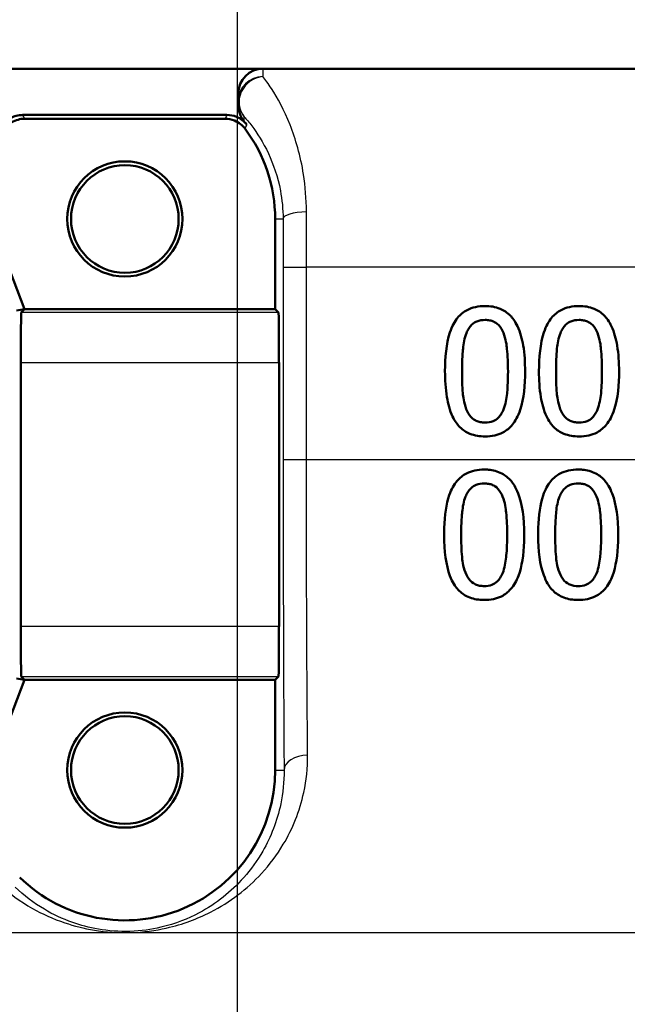
# Paper-space layout 'DF_1' of a CAD drawing. Units: millimetres. Extents: x 0 to 2100, y 0 to 3898.
# Drawn here: x 1088 to 1100, y 1490 to 1510 of the extents above; entities that cross this region are included whole.
import ezdxf

# ---------------------------------------------------------------- set-up
doc = ezdxf.new("R2010")
doc.units = ezdxf.units.MM
doc.header["$LTSCALE"] = 10
for name, color, linetype, lineweight in [('Centerline(ISO)', 7, 'Continuous', 25), ('Visible Edges(ISO)', 7, 'Continuous', 50), ('Visible Tangent Edges(ISO)', 7, 'Continuous', 25)]:
    doc.layers.add(name, color=color, linetype=linetype, lineweight=lineweight)

psp = doc.layouts.new('DF_1')

# ---------------------------------------------------------------- linework, layer by layer
at = {"layer": 'Centerline(ISO)', "linetype": 'Continuous'}
psp.add_line((1092.591, 1433.552), (1092.591, 1541.195), dxfattribs=at)
at = {"layer": 'Visible Edges(ISO)'}
for p, q in [((1148.291, 1509.052), (1081.612, 1509.052)), ((1092.605, 1508.552), (1092.605, 1508.322)), ((1092.379, 1508.128), (1088.304, 1508.128)), ((1092.341, 1508.052), (1088.341, 1508.052)), ((1093.341, 1504.252), (1093.341, 1506.052)), ((1087.841, 1505.552), (1088.341, 1504.252)), ((1088.341, 1504.252), (1088.18, 1504.222)), ((1088.341, 1504.252), (1088.274, 1504.184)), ((1088.341, 1504.252), (1093.341, 1504.252)), ((1093.341, 1504.252), (1093.409, 1504.184)), ((1088.265, 1503.184), (1088.265, 1497.92)), ((1093.418, 1503.184), (1093.418, 1497.92)), ((1088.341, 1496.852), (1087.841, 1495.552)), ((1088.341, 1496.852), (1088.18, 1496.882)), ((1088.274, 1496.92), (1088.341, 1496.852)), ((1093.341, 1496.852), (1088.341, 1496.852)), ((1093.409, 1496.92), (1093.341, 1496.852)), ((1093.341, 1495.052), (1093.341, 1496.852))]:
    psp.add_line(p, q, dxfattribs=at)
for centre, radius in [((1090.341, 1506.052), 1.15), ((1090.341, 1506.052), 1.074), ((1090.341, 1495.052), 1.15), ((1090.341, 1495.052), 1.074)]:
    psp.add_circle(centre, radius, dxfattribs=at)
for centre, radius, start, end in [((1093.105, 1508.552), 0.5, 90, 180), ((1090.341, 1506.052), 3.076, 37.724, 39.4051), ((1090.341, 1506.052), 3, 0, 36.8701), ((1090.341, 1495.052), 3, 225.5846, 0)]:
    psp.add_arc(centre, radius, start, end, dxfattribs=at)
for centre, major_axis, start_param, end_param in [((1088.274, 1503.184), (0, -1), 3.150319, 4.712389), ((1093.409, 1503.184), (0, 1), 4.712389, 6.274459), ((1088.274, 1497.92), (0, -1), 4.712389, 6.274459), ((1093.409, 1497.92), (0, 1), 3.150319, 4.712389)]:
    psp.add_ellipse(centre, major_axis=major_axis, ratio=0.008727, start_param=start_param, end_param=end_param, dxfattribs=at)
for points, knots in [([(1092.605, 1508.322), (1092.605, 1508.265), (1092.615, 1508.208), (1092.653, 1508.1), (1092.682, 1508.049), (1092.718, 1508.005)], [0, 0, 0, 0, 0.01723884, 0.01723884, 0.03447707, 0.03447707, 0.03447707, 0.03447707]), ([(1087.941, 1507.852), (1087.98, 1507.904), (1088.029, 1507.948), (1088.124, 1508.004), (1088.165, 1508.022), (1088.252, 1508.046), (1088.296, 1508.052), (1088.341, 1508.052)], [0, 0, 0, 0, 0.01953171, 0.01953171, 0.03299813, 0.03299813, 0.04646462, 0.04646462, 0.04646462, 0.04646462]), ([(1088.071, 1508.071), (1088.104, 1508.088), (1088.139, 1508.102), (1088.216, 1508.123), (1088.26, 1508.128), (1088.304, 1508.128)], [0.02154547, 0.02154547, 0.02154547, 0.02154547, 0.03262394, 0.03262394, 0.04571623, 0.04571623, 0.04571623, 0.04571623]), ([(1092.341, 1508.052), (1092.406, 1508.052), (1092.471, 1508.039), (1092.573, 1507.997), (1092.612, 1507.975), (1092.683, 1507.92), (1092.714, 1507.888), (1092.741, 1507.852)], [0, 0, 0, 0, 0.01953174, 0.01953174, 0.03299813, 0.03299813, 0.04646462, 0.04646462, 0.04646462, 0.04646462]), ([(1092.379, 1508.128), (1092.444, 1508.128), (1092.509, 1508.116), (1092.609, 1508.074), (1092.647, 1508.052), (1092.717, 1508), (1092.748, 1507.969), (1092.775, 1507.934)], [0, 0, 0, 0, 0.01953173, 0.01953173, 0.03262394, 0.03262394, 0.04571623, 0.04571623, 0.04571623, 0.04571623]), ([(1097.531, 1504.314), (1097.467, 1504.314), (1097.402, 1504.308), (1097.28, 1504.281), (1097.225, 1504.262), (1097.099, 1504.195), (1097.036, 1504.143), (1096.923, 1504.007), (1096.871, 1503.913), (1096.755, 1503.561), (1096.731, 1503.283), (1096.731, 1503.011)], [-0.2297019, -0.2297019, -0.2297019, -0.2297019, -0.1976608, -0.1976608, -0.168451, -0.168451, -0.1276183, -0.1276183, -0.0816339, -0.0816339, 0, 0, 0, 0]), ([(1098.33, 1503.013), (1098.33, 1503.183), (1098.32, 1503.36), (1098.27, 1503.657), (1098.235, 1503.792), (1098.13, 1504.013), (1098.078, 1504.08), (1097.973, 1504.185), (1097.906, 1504.229), (1097.735, 1504.299), (1097.634, 1504.314), (1097.531, 1504.314)], [-0.1301869, -0.1301869, -0.1301869, -0.1301869, -0.0997619, -0.0997619, -0.0759506, -0.0759506, -0.0557659, -0.0557659, -0.0309595, -0.0309595, 0, 0, 0, 0]), ([(1099.407, 1504.314), (1099.343, 1504.314), (1099.278, 1504.308), (1099.157, 1504.281), (1099.102, 1504.262), (1098.976, 1504.196), (1098.913, 1504.144), (1098.799, 1504.007), (1098.747, 1503.914), (1098.631, 1503.563), (1098.607, 1503.284), (1098.607, 1503.011)], [-0.2273611, -0.2273611, -0.2273611, -0.2273611, -0.1959595, -0.1959595, -0.167356, -0.167356, -0.127294, -0.127294, -0.0819353, -0.0819353, 0, 0, 0, 0]), ([(1100.206, 1503.013), (1100.206, 1503.182), (1100.196, 1503.359), (1100.146, 1503.655), (1100.111, 1503.789), (1100.008, 1504.009), (1099.956, 1504.077), (1099.85, 1504.184), (1099.783, 1504.229), (1099.612, 1504.299), (1099.51, 1504.314), (1099.407, 1504.314)], [-0.1329416, -0.1329416, -0.1329416, -0.1329416, -0.1015755, -0.1015755, -0.0769811, -0.0769811, -0.0563199, -0.0563199, -0.0313076, -0.0313076, 0, 0, 0, 0]), ([(1097.159, 1503.773), (1097.171, 1503.805), (1097.187, 1503.836), (1097.222, 1503.892), (1097.241, 1503.916), (1097.301, 1503.975), (1097.339, 1503.996), (1097.421, 1504.029), (1097.476, 1504.036), (1097.531, 1504.036)], [-0.03909306, -0.03909306, -0.03909306, -0.03909306, -0.03260064, -0.03260064, -0.02674294, -0.02674294, -0.01665849, -0.01665849, 0, 0, 0, 0]), ([(1097.531, 1504.036), (1097.562, 1504.036), (1097.593, 1504.034), (1097.65, 1504.023), (1097.676, 1504.016), (1097.725, 1503.994), (1097.764, 1503.973), (1097.846, 1503.887), (1097.876, 1503.833), (1097.898, 1503.777)], [-0.07563204, -0.07563204, -0.07563204, -0.07563204, -0.05474211, -0.05474211, -0.03590897, -0.03590897, -0.01813724, -0.01813724, 0, 0, 0, 0]), ([(1099.035, 1503.773), (1099.047, 1503.805), (1099.063, 1503.836), (1099.097, 1503.891), (1099.116, 1503.916), (1099.177, 1503.975), (1099.215, 1503.996), (1099.297, 1504.029), (1099.352, 1504.036), (1099.407, 1504.036)], [-0.0390286, -0.0390286, -0.0390286, -0.0390286, -0.03265223, -0.03265223, -0.0268904, -0.0268904, -0.01682142, -0.01682142, 0, 0, 0, 0]), ([(1099.407, 1504.036), (1099.438, 1504.036), (1099.469, 1504.034), (1099.526, 1504.023), (1099.552, 1504.016), (1099.601, 1503.994), (1099.64, 1503.973), (1099.722, 1503.887), (1099.752, 1503.833), (1099.774, 1503.777)], [-0.07582166, -0.07582166, -0.07582166, -0.07582166, -0.05490624, -0.05490624, -0.03605612, -0.03605612, -0.01817029, -0.01817029, 0, 0, 0, 0]), ([(1097.072, 1503.011), (1097.072, 1503.26), (1097.085, 1503.407), (1097.101, 1503.565), (1097.121, 1503.677), (1097.159, 1503.773)], [-0.04785026, -0.04785026, -0.04785026, -0.04785026, -0.03091117, -0.03091117, 0, 0, 0, 0]), ([(1097.898, 1503.777), (1097.946, 1503.656), (1097.962, 1503.523), (1097.984, 1503.316), (1097.989, 1503.158), (1097.989, 1503.013)], [-0.06228831, -0.06228831, -0.06228831, -0.06228831, -0.04346907, -0.04346907, 0, 0, 0, 0]), ([(1098.948, 1503.011), (1098.948, 1503.26), (1098.961, 1503.408), (1098.977, 1503.567), (1098.997, 1503.678), (1099.035, 1503.773)], [-0.04790555, -0.04790555, -0.04790555, -0.04790555, -0.03075578, -0.03075578, 0, 0, 0, 0]), ([(1099.774, 1503.777), (1099.822, 1503.656), (1099.838, 1503.523), (1099.86, 1503.316), (1099.865, 1503.158), (1099.865, 1503.013)], [-0.06228208, -0.06228208, -0.06228208, -0.06228208, -0.04347266, -0.04347266, 0, 0, 0, 0]), ([(1096.731, 1503.011), (1096.731, 1502.842), (1096.741, 1502.663), (1096.791, 1502.365), (1096.826, 1502.23), (1096.927, 1502.017), (1096.977, 1501.949), (1097.087, 1501.84), (1097.154, 1501.795), (1097.325, 1501.726), (1097.428, 1501.711), (1097.531, 1501.711)], [-0.1424446, -0.1424446, -0.1424446, -0.1424446, -0.1062221, -0.1062221, -0.0780814, -0.0780814, -0.0559799, -0.0559799, -0.0312288, -0.0312288, 0, 0, 0, 0]), ([(1097.157, 1502.258), (1097.106, 1502.389), (1097.093, 1502.516), (1097.075, 1502.711), (1097.072, 1502.872), (1097.072, 1503.011)], [-0.05839762, -0.05839762, -0.05839762, -0.05839762, -0.04174964, -0.04174964, 0, 0, 0, 0]), ([(1097.531, 1501.711), (1097.596, 1501.711), (1097.66, 1501.717), (1097.78, 1501.744), (1097.836, 1501.763), (1097.961, 1501.829), (1098.024, 1501.882), (1098.137, 1502.019), (1098.19, 1502.114), (1098.306, 1502.467), (1098.33, 1502.743), (1098.33, 1503.013)], [-0.2294305, -0.2294305, -0.2294305, -0.2294305, -0.1976255, -0.1976255, -0.168549, -0.168549, -0.1275139, -0.1275139, -0.0811362, -0.0811362, 0, 0, 0, 0]), ([(1097.989, 1503.013), (1097.989, 1502.775), (1097.977, 1502.636), (1097.958, 1502.463), (1097.938, 1502.348), (1097.9, 1502.252)], [-0.05255086, -0.05255086, -0.05255086, -0.05255086, -0.03116451, -0.03116451, 0, 0, 0, 0]), ([(1098.607, 1503.011), (1098.607, 1502.842), (1098.617, 1502.664), (1098.666, 1502.367), (1098.701, 1502.232), (1098.802, 1502.018), (1098.852, 1501.95), (1098.962, 1501.841), (1099.029, 1501.796), (1099.201, 1501.726), (1099.304, 1501.711), (1099.407, 1501.711)], [-0.1409676, -0.1409676, -0.1409676, -0.1409676, -0.1057538, -0.1057538, -0.0783528, -0.0783528, -0.0564787, -0.0564787, -0.031553, -0.031553, 0, 0, 0, 0]), ([(1099.033, 1502.258), (1098.982, 1502.389), (1098.969, 1502.516), (1098.951, 1502.711), (1098.948, 1502.872), (1098.948, 1503.011)], [-0.05839992, -0.05839992, -0.05839992, -0.05839992, -0.04175196, -0.04175196, 0, 0, 0, 0]), ([(1099.407, 1501.711), (1099.472, 1501.711), (1099.537, 1501.717), (1099.658, 1501.744), (1099.713, 1501.764), (1099.839, 1501.831), (1099.902, 1501.883), (1100.014, 1502.021), (1100.067, 1502.116), (1100.182, 1502.47), (1100.206, 1502.744), (1100.206, 1503.013)], [-0.2332596, -0.2332596, -0.2332596, -0.2332596, -0.2002554, -0.2002554, -0.1701085, -0.1701085, -0.1277855, -0.1277855, -0.0807494, -0.0807494, 0, 0, 0, 0]), ([(1099.865, 1503.013), (1099.865, 1502.775), (1099.853, 1502.636), (1099.834, 1502.463), (1099.814, 1502.348), (1099.776, 1502.252)], [-0.05256771, -0.05256771, -0.05256771, -0.05256771, -0.03118167, -0.03118167, 0, 0, 0, 0]), ([(1097.531, 1501.988), (1097.499, 1501.988), (1097.467, 1501.991), (1097.407, 1502.003), (1097.379, 1502.011), (1097.332, 1502.033), (1097.292, 1502.054), (1097.208, 1502.146), (1097.178, 1502.2), (1097.157, 1502.258)], [-0.08798752, -0.08798752, -0.08798752, -0.08798752, -0.06132944, -0.06132944, -0.03740527, -0.03740527, -0.01846486, -0.01846486, 0, 0, 0, 0]), ([(1097.9, 1502.252), (1097.888, 1502.22), (1097.873, 1502.189), (1097.839, 1502.133), (1097.82, 1502.109), (1097.761, 1502.05), (1097.723, 1502.029), (1097.641, 1501.996), (1097.586, 1501.988), (1097.531, 1501.988)], [-0.03932472, -0.03932472, -0.03932472, -0.03932472, -0.03273054, -0.03273054, -0.02677018, -0.02677018, -0.01652359, -0.01652359, 0, 0, 0, 0]), ([(1099.407, 1501.988), (1099.375, 1501.988), (1099.343, 1501.991), (1099.283, 1502.003), (1099.255, 1502.011), (1099.208, 1502.033), (1099.168, 1502.054), (1099.084, 1502.146), (1099.054, 1502.2), (1099.033, 1502.258)], [-0.0882854, -0.0882854, -0.0882854, -0.0882854, -0.06153364, -0.06153364, -0.03753847, -0.03753847, -0.01848375, -0.01848375, 0, 0, 0, 0]), ([(1099.776, 1502.252), (1099.764, 1502.22), (1099.749, 1502.189), (1099.715, 1502.134), (1099.697, 1502.11), (1099.637, 1502.05), (1099.599, 1502.029), (1099.517, 1501.996), (1099.462, 1501.988), (1099.407, 1501.988)], [-0.0391249, -0.0391249, -0.0391249, -0.0391249, -0.03270107, -0.03270107, -0.02688517, -0.02688517, -0.01669497, -0.01669497, 0, 0, 0, 0]), ([(1097.514, 1501.05), (1097.45, 1501.05), (1097.387, 1501.044), (1097.267, 1501.018), (1097.212, 1500.999), (1097.088, 1500.935), (1097.025, 1500.885), (1096.908, 1500.747), (1096.857, 1500.655), (1096.756, 1500.362), (1096.724, 1500.139), (1096.715, 1499.837), (1096.714, 1499.792), (1096.714, 1499.747)], [-0.2455053, -0.2455053, -0.2455053, -0.2455053, -0.2128474, -0.2128474, -0.1830779, -0.1830779, -0.1412332, -0.1412332, -0.0915117, -0.0915117, -0.0136227, -0.0136227, 0, 0, 0, 0]), ([(1098.312, 1499.749), (1098.312, 1500.076), (1098.276, 1500.358), (1098.142, 1500.702), (1098.088, 1500.778), (1097.999, 1500.884), (1097.937, 1500.934), (1097.782, 1501.015), (1097.691, 1501.038), (1097.57, 1501.049), (1097.542, 1501.05), (1097.514, 1501.05)], [-0.1087218, -0.1087218, -0.1087218, -0.1087218, -0.0789742, -0.0789742, -0.061526, -0.061526, -0.0369213, -0.0369213, -0.0084247, -0.0084247, 0, 0, 0, 0]), ([(1099.39, 1501.05), (1099.326, 1501.05), (1099.261, 1501.044), (1099.14, 1501.017), (1099.085, 1500.998), (1098.96, 1500.933), (1098.897, 1500.882), (1098.783, 1500.745), (1098.732, 1500.653), (1098.631, 1500.358), (1098.6, 1500.137), (1098.591, 1499.838), (1098.59, 1499.793), (1098.59, 1499.747)], [-0.2536423, -0.2536423, -0.2536423, -0.2536423, -0.2183868, -0.2183868, -0.1863002, -0.1863002, -0.1418611, -0.1418611, -0.0906591, -0.0906591, -0.0137652, -0.0137652, 0, 0, 0, 0]), ([(1100.188, 1499.749), (1100.188, 1500.073), (1100.153, 1500.353), (1100.02, 1500.698), (1099.966, 1500.775), (1099.877, 1500.882), (1099.815, 1500.933), (1099.659, 1501.015), (1099.568, 1501.038), (1099.446, 1501.049), (1099.418, 1501.05), (1099.39, 1501.05)], [-0.108845, -0.108845, -0.108845, -0.108845, -0.0796874, -0.0796874, -0.0622559, -0.0622559, -0.0373939, -0.0373939, -0.0085821, -0.0085821, 0, 0, 0, 0]), ([(1097.141, 1500.509), (1097.154, 1500.541), (1097.17, 1500.573), (1097.205, 1500.628), (1097.225, 1500.653), (1097.285, 1500.712), (1097.322, 1500.732), (1097.404, 1500.765), (1097.46, 1500.772), (1097.514, 1500.772)], [-0.03904978, -0.03904978, -0.03904978, -0.03904978, -0.03249379, -0.03249379, -0.02658821, -0.02658821, -0.01656234, -0.01656234, 0, 0, 0, 0]), ([(1097.514, 1500.772), (1097.544, 1500.772), (1097.575, 1500.77), (1097.631, 1500.76), (1097.657, 1500.752), (1097.707, 1500.73), (1097.746, 1500.71), (1097.828, 1500.623), (1097.858, 1500.569), (1097.881, 1500.513)], [-0.07453188, -0.07453188, -0.07453188, -0.07453188, -0.05441402, -0.05441402, -0.0362351, -0.0362351, -0.0183907, -0.0183907, 0, 0, 0, 0]), ([(1099.017, 1500.509), (1099.03, 1500.541), (1099.046, 1500.572), (1099.081, 1500.628), (1099.1, 1500.653), (1099.161, 1500.712), (1099.198, 1500.732), (1099.28, 1500.765), (1099.335, 1500.772), (1099.39, 1500.772)], [-0.03886792, -0.03886792, -0.03886792, -0.03886792, -0.03245267, -0.03245267, -0.02666585, -0.02666585, -0.0167027, -0.0167027, 0, 0, 0, 0]), ([(1099.39, 1500.772), (1099.42, 1500.772), (1099.45, 1500.77), (1099.506, 1500.76), (1099.532, 1500.752), (1099.582, 1500.731), (1099.621, 1500.71), (1099.704, 1500.623), (1099.734, 1500.57), (1099.757, 1500.513)], [-0.07430246, -0.07430246, -0.07430246, -0.07430246, -0.05442586, -0.05442586, -0.03645924, -0.03645924, -0.01848895, -0.01848895, 0, 0, 0, 0]), ([(1097.054, 1499.747), (1097.054, 1499.991), (1097.068, 1500.147), (1097.085, 1500.305), (1097.104, 1500.415), (1097.141, 1500.509)], [-0.0478385, -0.0478385, -0.0478385, -0.0478385, -0.03044193, -0.03044193, 0, 0, 0, 0]), ([(1097.881, 1500.513), (1097.928, 1500.393), (1097.945, 1500.26), (1097.967, 1500.051), (1097.972, 1499.896), (1097.972, 1499.749)], [-0.06443806, -0.06443806, -0.06443806, -0.06443806, -0.0445794, -0.0445794, 0, 0, 0, 0]), ([(1098.93, 1499.747), (1098.93, 1499.972), (1098.942, 1500.126), (1098.961, 1500.308), (1098.98, 1500.416), (1099.017, 1500.509)], [-0.05506712, -0.05506712, -0.05506712, -0.05506712, -0.03012914, -0.03012914, 0, 0, 0, 0]), ([(1099.757, 1500.513), (1099.804, 1500.393), (1099.821, 1500.261), (1099.843, 1500.051), (1099.848, 1499.896), (1099.848, 1499.749)], [-0.06450943, -0.06450943, -0.06450943, -0.06450943, -0.04459487, -0.04459487, 0, 0, 0, 0]), ([(1096.714, 1499.747), (1096.714, 1499.419), (1096.75, 1499.141), (1096.881, 1498.795), (1096.937, 1498.717), (1097.027, 1498.611), (1097.09, 1498.561), (1097.247, 1498.48), (1097.338, 1498.458), (1097.46, 1498.448), (1097.487, 1498.447), (1097.514, 1498.447)], [-0.1091407, -0.1091407, -0.1091407, -0.1091407, -0.0807399, -0.0807399, -0.0628265, -0.0628265, -0.0372472, -0.0372472, -0.0081433, -0.0081433, 0, 0, 0, 0]), ([(1097.139, 1498.994), (1097.089, 1499.126), (1097.076, 1499.253), (1097.058, 1499.447), (1097.054, 1499.602), (1097.054, 1499.747)], [-0.06160118, -0.06160118, -0.06160118, -0.06160118, -0.04421135, -0.04421135, 0, 0, 0, 0]), ([(1097.514, 1498.447), (1097.575, 1498.447), (1097.637, 1498.452), (1097.752, 1498.476), (1097.806, 1498.494), (1097.927, 1498.554), (1097.989, 1498.602), (1098.112, 1498.739), (1098.162, 1498.832), (1098.266, 1499.112), (1098.302, 1499.343), (1098.312, 1499.659), (1098.312, 1499.704), (1098.312, 1499.749)], [-0.223034, -0.223034, -0.223034, -0.223034, -0.1971409, -0.1971409, -0.1735362, -0.1735362, -0.1402968, -0.1402968, -0.0961181, -0.0961181, -0.0136923, -0.0136923, 0, 0, 0, 0]), ([(1097.972, 1499.749), (1097.972, 1499.532), (1097.961, 1499.389), (1097.941, 1499.199), (1097.921, 1499.084), (1097.883, 1498.987)], [-0.05835805, -0.05835805, -0.05835805, -0.05835805, -0.03158558, -0.03158558, 0, 0, 0, 0]), ([(1098.59, 1499.747), (1098.59, 1499.424), (1098.625, 1499.151), (1098.751, 1498.807), (1098.806, 1498.727), (1098.899, 1498.615), (1098.962, 1498.563), (1099.12, 1498.481), (1099.213, 1498.458), (1099.336, 1498.448), (1099.363, 1498.447), (1099.39, 1498.447)], [-0.1153629, -0.1153629, -0.1153629, -0.1153629, -0.0839324, -0.0839324, -0.0640721, -0.0640721, -0.03794, -0.03794, -0.0082991, -0.0082991, 0, 0, 0, 0]), ([(1099.015, 1498.994), (1098.965, 1499.126), (1098.952, 1499.253), (1098.934, 1499.447), (1098.93, 1499.602), (1098.93, 1499.747)], [-0.06161609, -0.06161609, -0.06161609, -0.06161609, -0.04422088, -0.04422088, 0, 0, 0, 0]), ([(1099.39, 1498.447), (1099.452, 1498.447), (1099.515, 1498.452), (1099.632, 1498.477), (1099.686, 1498.496), (1099.807, 1498.557), (1099.868, 1498.605), (1099.99, 1498.742), (1100.039, 1498.835), (1100.142, 1499.113), (1100.178, 1499.344), (1100.188, 1499.658), (1100.188, 1499.704), (1100.188, 1499.749)], [-0.2221742, -0.2221742, -0.2221742, -0.2221742, -0.1958818, -0.1958818, -0.1719944, -0.1719944, -0.1391857, -0.1391857, -0.0955683, -0.0955683, -0.0138731, -0.0138731, 0, 0, 0, 0]), ([(1099.848, 1499.749), (1099.848, 1499.512), (1099.835, 1499.366), (1099.817, 1499.199), (1099.797, 1499.084), (1099.759, 1498.987)], [-0.05130762, -0.05130762, -0.05130762, -0.05130762, -0.03153314, -0.03153314, 0, 0, 0, 0]), ([(1097.514, 1498.724), (1097.483, 1498.724), (1097.452, 1498.726), (1097.395, 1498.737), (1097.368, 1498.745), (1097.32, 1498.766), (1097.279, 1498.787), (1097.193, 1498.878), (1097.162, 1498.934), (1097.139, 1498.994)], [-0.08396283, -0.08396283, -0.08396283, -0.08396283, -0.06053129, -0.06053129, -0.03924326, -0.03924326, -0.01971636, -0.01971636, 0, 0, 0, 0]), ([(1099.39, 1498.724), (1099.332, 1498.724), (1099.274, 1498.732), (1099.197, 1498.765), (1099.156, 1498.786), (1099.069, 1498.878), (1099.038, 1498.934), (1099.015, 1498.994)], [-0.08241882, -0.08241882, -0.08241882, -0.08241882, -0.03966325, -0.03966325, -0.01995277, -0.01995277, 0, 0, 0, 0]), ([(1097.883, 1498.987), (1097.87, 1498.954), (1097.854, 1498.921), (1097.817, 1498.863), (1097.796, 1498.837), (1097.738, 1498.783), (1097.702, 1498.763), (1097.62, 1498.731), (1097.567, 1498.724), (1097.514, 1498.724)], [-0.04253786, -0.04253786, -0.04253786, -0.04253786, -0.03416229, -0.03416229, -0.02667765, -0.02667765, -0.01588502, -0.01588502, 0, 0, 0, 0]), ([(1099.759, 1498.987), (1099.746, 1498.954), (1099.73, 1498.92), (1099.693, 1498.862), (1099.672, 1498.837), (1099.614, 1498.783), (1099.579, 1498.763), (1099.495, 1498.731), (1099.442, 1498.724), (1099.39, 1498.724)], [-0.04313934, -0.04313934, -0.04313934, -0.04313934, -0.03453147, -0.03453147, -0.02683792, -0.02683792, -0.01595151, -0.01595151, 0, 0, 0, 0])]:
    psp.add_open_spline(points, degree=3, knots=knots, dxfattribs=at)
at = {"layer": 'Visible Tangent Edges(ISO)'}
for p, q in [((1093.341, 1506.052), (1093.499, 1506.052)), ((1093.5, 1505.082), (1093.5, 1501.241)), ((1093.965, 1501.246), (1093.964, 1505.087)), ((1138.035, 1505.087), (1093.964, 1505.087)), ((1093.409, 1504.184), (1088.274, 1504.184)), ((1088.265, 1503.184), (1093.418, 1503.184)), ((1138.002, 1501.246), (1093.965, 1501.246)), ((1093.418, 1497.92), (1088.265, 1497.92)), ((1088.274, 1496.92), (1093.409, 1496.92)), ((1093.341, 1495.052), (1093.519, 1495.052)), ((1131.037, 1491.805), (1079.188, 1491.805))]:
    psp.add_line(p, q, dxfattribs=at)
for centre, major_axis, ratio, start_param, end_param in [((1093.105, 1508.415), (-0.372, -0.334), 0.934357, 4.029786, 6.258693), ((1093.105, 1508.415), (-0.5, 0), 0.961008, 4.726174, 6.283185), ((1093.105, 1508.415), (-0.5, 0), 0.99991, 0, 0.707547), ((1093.999, 1506.052), (-0.5, -0.001), 0.286537, 4.779595, 6.274077), ((1094, 1505.082), (-0.5, 0), 0.008754, 4.783543, 6.274458), ((1094, 1501.241), (-0.5, 0), 0.008754, 4.783599, 6.274458), ((1094.019, 1495.052), (-0.5, -0.003), 0.599501, 4.76844, 6.272282)]:
    psp.add_ellipse(centre, major_axis=major_axis, ratio=ratio, start_param=start_param, end_param=end_param, dxfattribs=at)
for points, knots in [([(1093.098, 1508.896), (1093.099, 1508.927), (1093.099, 1508.954), (1093.102, 1509.027), (1093.103, 1509.052), (1093.105, 1509.052)], [0.49025672, 0.49025672, 0.49025672, 0.49025672, 0.51997002, 0.51997002, 0.58785097, 0.58785097, 0.58785097, 0.58785097]), ([(1093.965, 1506.195), (1093.965, 1506.453), (1093.944, 1506.705), (1093.849, 1507.314), (1093.75, 1507.647), (1093.52, 1508.226), (1093.386, 1508.469), (1093.204, 1508.752), (1093.146, 1508.833), (1093.098, 1508.896)], [0, 0, 0, 0, 0.0707833, 0.0707833, 0.1840365, 0.1840365, 0.3036037, 0.3036037, 0.3659372, 0.3659372, 0.3659372, 0.3659372]), ([(1088.341, 1508.052), (1088.335, 1508.064), (1088.329, 1508.077), (1088.316, 1508.102), (1088.31, 1508.115), (1088.304, 1508.128)], [0.0500124, 0.0500124, 0.0500124, 0.0500124, 0.4757914, 0.4757914, 0.9250539, 0.9250539, 0.9250539, 0.9250539]), ([(1092.379, 1508.128), (1092.373, 1508.116), (1092.367, 1508.103), (1092.354, 1508.077), (1092.348, 1508.065), (1092.341, 1508.052)], [-0.9250439, -0.9250439, -0.9250439, -0.9250439, -0.4866684, -0.4866684, -0.0500024, -0.0500024, -0.0500024, -0.0500024]), ([(1092.718, 1508.005), (1092.719, 1508.013), (1092.72, 1508.021), (1092.722, 1508.05), (1092.723, 1508.07), (1092.725, 1508.09)], [-1.0269643, -1.0269643, -1.0269643, -1.0269643, -0.8279198, -0.8279198, -0.3426626, -0.3426626, -0.3426626, -0.3426626]), ([(1092.725, 1508.09), (1092.768, 1508.043), (1092.819, 1507.982), (1092.981, 1507.769), (1093.1, 1507.585), (1093.305, 1507.149), (1093.393, 1506.897), (1093.479, 1506.437), (1093.498, 1506.247), (1093.499, 1506.052)], [-0.3659372, -0.3659372, -0.3659372, -0.3659372, -0.3036037, -0.3036037, -0.1840365, -0.1840365, -0.0707833, -0.0707833, 0, 0, 0, 0]), ([(1092.741, 1507.852), (1092.747, 1507.866), (1092.753, 1507.879), (1092.764, 1507.907), (1092.769, 1507.92), (1092.775, 1507.934)], [0.0500024, 0.0500024, 0.0500024, 0.0500024, 0.4866684, 0.4866684, 0.9250439, 0.9250439, 0.9250439, 0.9250439]), ([(1093.964, 1505.087), (1093.964, 1505.274), (1093.965, 1505.461), (1093.965, 1505.832), (1093.965, 1506.016), (1093.965, 1506.195)], [0, 0, 0, 0, 0.04902117, 0.04902117, 0.09804235, 0.09804235, 0.09804235, 0.09804235]), ([(1093.499, 1506.052), (1093.499, 1505.895), (1093.499, 1505.735), (1093.5, 1505.41), (1093.5, 1505.246), (1093.5, 1505.082)], [-0.09804235, -0.09804235, -0.09804235, -0.09804235, -0.04902117, -0.04902117, 0, 0, 0, 0]), ([(1093.5, 1501.241), (1093.5, 1500.085), (1093.502, 1498.919), (1093.509, 1496.838), (1093.513, 1495.892), (1093.519, 1495.052)], [-0.6616352, -0.6616352, -0.6616352, -0.6616352, -0.3148945, -0.3148945, 0, 0, 0, 0]), ([(1093.989, 1495.351), (1093.981, 1496.151), (1093.976, 1497.053), (1093.967, 1499.034), (1093.965, 1500.145), (1093.965, 1501.246)], [0, 0, 0, 0, 0.3148945, 0.3148945, 0.6616352, 0.6616352, 0.6616352, 0.6616352]), ([(1087.827, 1492.777), (1088.028, 1492.593), (1088.25, 1492.43), (1088.692, 1492.18), (1088.906, 1492.082), (1089.323, 1491.942), (1089.517, 1491.891), (1089.955, 1491.82), (1090.209, 1491.801), (1090.713, 1491.816), (1090.957, 1491.851), (1091.508, 1491.974), (1091.791, 1492.084), (1092.446, 1492.418), (1092.78, 1492.674), (1093.232, 1493.163), (1093.378, 1493.359), (1093.689, 1493.88), (1093.831, 1494.226), (1093.964, 1494.845), (1093.991, 1495.094), (1093.989, 1495.351)], [-1.14013, -1.14013, -1.14013, -1.14013, -1.016115, -1.016115, -0.91681, -0.91681, -0.843455, -0.843455, -0.768272, -0.768272, -0.690755, -0.690755, -0.565948, -0.565948, -0.372781, -0.372781, -0.262642, -0.262642, -0.101016, -0.101016, 0, 0, 0, 0]), ([(1093.519, 1495.052), (1093.52, 1494.819), (1093.497, 1494.592), (1093.38, 1494.031), (1093.256, 1493.717), (1092.984, 1493.243), (1092.856, 1493.066), (1092.462, 1492.621), (1092.171, 1492.387), (1091.601, 1492.083), (1091.355, 1491.983), (1090.875, 1491.87), (1090.663, 1491.839), (1090.225, 1491.825), (1090.005, 1491.842), (1089.624, 1491.908), (1089.455, 1491.954), (1089.092, 1492.081), (1088.906, 1492.17), (1088.521, 1492.399), (1088.327, 1492.546), (1088.152, 1492.714)], [0, 0, 0, 0, 0.101016, 0.101016, 0.262642, 0.262642, 0.372781, 0.372781, 0.565948, 0.565948, 0.690755, 0.690755, 0.768272, 0.768272, 0.843455, 0.843455, 0.91681, 0.91681, 1.016115, 1.016115, 1.14013, 1.14013, 1.14013, 1.14013])]:
    psp.add_open_spline(points, degree=3, knots=knots, dxfattribs=at)

doc.saveas('drawing.dxf')
